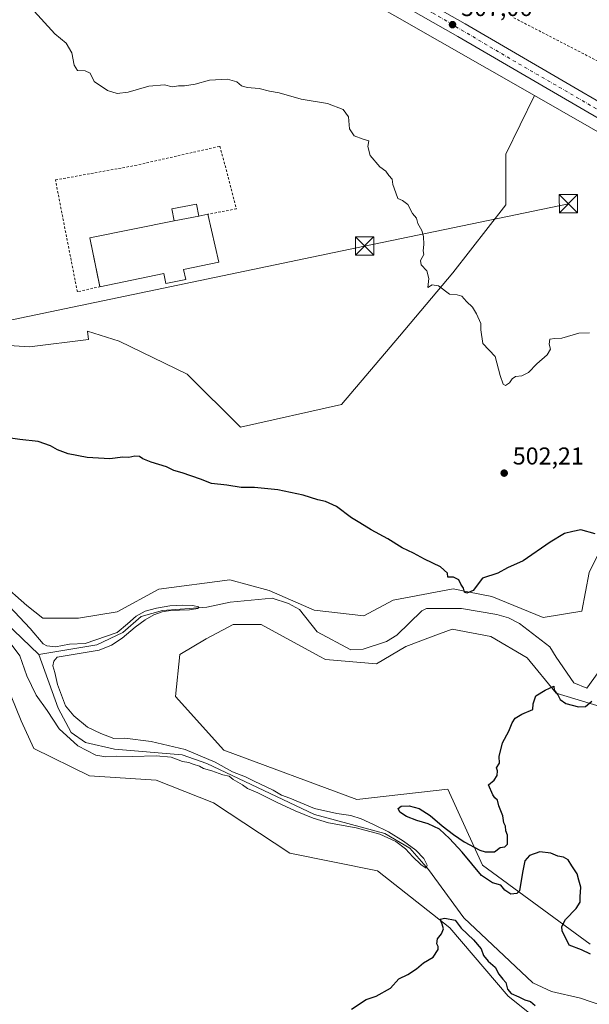
# Model space of a CAD drawing. Units: metres. Extents: x 617682 to 621137, y 4729434 to 4731806.
# Drawn here: x 619835 to 620069, y 4730236 to 4730640 of the extents above; entities that cross this region are included whole.
import ezdxf

# ---------------------------------------------------------------- set-up
doc = ezdxf.new("R2010")
doc.units = ezdxf.units.M
doc.header["$MEASUREMENT"] = 0
doc.linetypes.add('DGN Style 2', pattern=[1.6480167562047852, 0.988810053722871, -0.6592067024819142])
doc.linetypes.add('DGN Style 4', pattern=[2.6384748266838614, 1.318413404963828, -0.6592067024819142, 0.001648016756204785, -0.6592067024819142])
for name, color, linetype, lineweight in [('Alambrada', 7, 'DGN Style 2', 0), ('Arbolado forestal CxS', 92, 'Continuous', 0), ('Carretera de calzada única Cxs', 7, 'Continuous', 13), ('Carretera de calzada única eje', 7, 'DGN Style 4', 0), ('Corriente natural lineal', 142, 'Continuous', 13), ('Cultivos herbáceos CxS', 92, 'Continuous', 0), ('Curva de nivel maestra', 30, 'Continuous', 30), ('Curva de nivel normal', 30, 'Continuous', 0), ('Edificación industrial Cxs', 135, 'Continuous', 13), ('Edificación ligera Cxs', 1, 'Continuous', 0), ('Estanque Cxs', 5, 'Continuous', 0), ('Huerta CxS', 92, 'Continuous', 0), ('Núcleo urbano CxS', 7, 'Continuous', 0), ('Pastizal CxS', 92, 'Continuous', 0), ('Punto de cota en terreno', 7, 'Continuous', 0), ('Rótulo de punto de cota en terreno', 7, 'Continuous', 0), ('Tendido', 6, 'Continuous', 0), ('Torre de tendido puntual', 7, 'Continuous', 0)]:
    doc.layers.add(name, color=color, linetype=linetype, lineweight=lineweight)
doc.styles.add('Style-Arial', font='txt')

# ---------------------------------------------------------------- blocks, each defined once
blk = doc.blocks.new('*U10')
at = {"layer": 'Cultivos herbáceos CxS', "color": 92, "linetype": 'Continuous', "lineweight": 0}
blk.add_polyline3d([(619619.9605, 4730357.8759, 492.2465999999986), (619636.6662, 4730367.7597, 495.0265000000073), (619649.2701000003, 4730375.216800001, 494.9572999999946), (619658.5503000002, 4730393.613100001, 495.2658999999985), (619655.3753000004, 4730403.1381, 494.2547999999952), (619661.7253999999, 4730415.441199999, 493.1037999999971), (619679.5846999995, 4730421.791300001, 494.7828000000009), (619701.0159999998, 4730424.569399999, 495.5339999999997), (619742.2975000005, 4730417.887399999, 495.436600000001), (619747.7487000005, 4730417.3443, 495.5433000000049), (619754.7295000004, 4730415.579800001, 495.6168000000035), (619780.7207000004, 4730409.0099, 496.1867999999959), (619805.1731000004, 4730394.3279, 496.7513999999938), (619825.5137, 4730377.341700001, 496.782600000006), (619835.8685, 4730352.026699999, 497.2912000000069), (619841.0361000003, 4730340.639699999, 497.4116000000067), (619863.9778000005, 4730329.397700001, 496.6382000000012), (619891.2915000003, 4730327.7163, 496.5348999999987), (619914.8545000004, 4730318.3851, 496.8831999999966), (619946.1255000001, 4730297.686899999, 498.8059999999969), (619982.1655000001, 4730290.435900001, 499.3111000000063), (620011.7542000003, 4730267.109300001, 499.7125999999989), (620035.7094999999, 4730239.0645, 500.4492000000028), (620067.3942999998, 4730213.766899999, 502.5120000000024)], dxfattribs=at)
blk = doc.blocks.new('5PATER')
at = {"layer": 'Huerta CxS', "linetype": 'Continuous', "lineweight": 0}
h = blk.add_hatch(color=51, dxfattribs=at)
edge = h.paths.add_edge_path()
edge.add_ellipse((0, 0), major_axis=(-0.1095731443231308, -0.1110710700762829), ratio=0.9994222409660322, start_angle=0, end_angle=360)
blk = doc.blocks.new('*U23')
at = {"layer": 'Carretera de calzada única Cxs', "color": 7, "linetype": 'Continuous', "lineweight": 13}
for points in [[(620615.4801000003, 4730285.920100001, 507.8199000000022), (620512.7801000001, 4730345.630100001, 507.2090999999928), (620428.8201000001, 4730394.110099999, 506.8821999999927), (620395.3461999996, 4730413.421499999, 506.5967999999993), (620391.9104000004, 4730415.403700001, 506.5813999999955), (620369.1401000004, 4730428.540100001, 506.3323999999994), (620347.3340999996, 4730441.088300001, 506.1968000000052), (620343.1101000002, 4730443.518999999, 506.0847000000067), (620230.2109000003, 4730508.4867, 505.4916999999987), (620198.4398999996, 4730526.769300001, 505.5350999999937), (620194.3201000001, 4730529.140100001, 505.9048000000039), (620115.1700999998, 4730574.6801, 505.5170000000071), (620015.1201, 4730632.960100001, 507.1820000000008), (619979.6201, 4730653.1801, 507.2002999999968)], [(619971.3201000001, 4730664.800100001, 507.1426999999967), (620018.1201, 4730638.1601, 507.242499999993), (620118.1700999998, 4730579.880100001, 505.513300000006), (620188.8000999996, 4730539.2301, 508.7019), (620196.2600999996, 4730534.9301, 508.1021000000038), (620219.8227000004, 4730521.3707, 505.4660000000004), (620229.9562999997, 4730515.5393, 505.4906999999948), (620372.1201, 4730433.7301, 506.2697999999946), (620431.8000999996, 4730399.3101, 506.883799999996), (620515.7801000001, 4730350.8101, 507.2719999999972), (620618.4801000003, 4730291.100099999, 507.9369000000006)]]:
    blk.add_polyline3d(points, dxfattribs=at)
blk = doc.blocks.new('5TTEND')
at = {"layer": 'Estanque Cxs', "color": 7, "linetype": 'Continuous', "lineweight": 0}
for p, q in [((-0.375, 0.3754), (0.375, -0.3746)), ((0.3720000000000001, 0.3784000000000001), (-0.3720000000000001, -0.3776))]:
    blk.add_line(p, q, dxfattribs=at)
at = {"layer": 'Estanque Cxs', "color": 7, "linetype": 'Continuous', "lineweight": 0, "flags": 128}
blk.add_lwpolyline([(-0.375, -0.3746), (0.375, -0.3746), (0.375, 0.3754), (-0.375, 0.3754), (-0.3720000000000001, -0.3776)], dxfattribs=at)

msp = doc.modelspace()

# ---------------------------------------------------------------- linework, layer by layer
at = {"layer": 'Alambrada', "color": 7, "linetype": 'DGN Style 2', "lineweight": 0}
for points in [[(620038.0537, 4730640.6863, 507.7856999999931), (620042.4446999999, 4730638.4179, 507.5720000000001), (620046.8356999997, 4730636.149499999, 507.4084000000003), (620051.2267000005, 4730633.880899999, 507.3754999999946), (620055.6174999997, 4730631.612500001, 507.3046000000032), (620060.0085000005, 4730629.3441, 507.3227000000043), (620064.3995000003, 4730627.0757, 507.3557000000001), (620068.7903000005, 4730624.8073, 507.3965000000026), (620073.1813000003, 4730622.538899999, 507.4903999999952)], [(619868.4724000003, 4730530.3672, 505.8512999999948), (619858.9474, 4730528.1447, 503.4036999999954), (619849.9516000003, 4730574.076400001, 504.0372000000062), (619882.5482999999, 4730580.0031, 504.4245999999985), (619917.4733999996, 4730587.9406, 504.6713000000018), (619924.2467, 4730562.223099999, 504.0194999999949), (619912.4600999998, 4730560.0101, 507.1696999999986)]]:
    msp.add_polyline3d(points, dxfattribs=at)
at = {"layer": 'Arbolado forestal CxS', "color": 92, "linetype": 'Continuous', "lineweight": 0}
for points in [[(619817.0253999997, 4730417.946000001, 496.251099999994), (619838.1920999996, 4730399.425100001, 495.8358000000007), (619844.8068000004, 4730394.133400001, 495.7810000000027), (619859.3587999997, 4730394.133400001, 496.3766999999935), (619875.2339000005, 4730396.779200001, 496.8625999999931), (619892.4318000004, 4730406.0397, 497.6319999999978), (619921.5299000005, 4730409.879100001, 498.2271000000038), (619937.6719000004, 4730405.566299999, 497.7957000000025), (619956.1464999998, 4730397.463099999, 497.4054000000033), (619976.4814999999, 4730395.090299999, 498.696299999996), (619988.4949000003, 4730401.538899999, 499.2872000000062), (620013.2187000001, 4730406.1865, 499.8622999999934), (620019.2220999999, 4730405.036499999, 500.0866999999998), (620029.1155000003, 4730403.141100001, 499.9986999999965), (620050.1333, 4730394.424100001, 499.1925999999949), (620065.9853999997, 4730397.0943, 499.5720000000001), (620069.0380999995, 4730412.993899999, 499.6487999999954), (620079.0484999996, 4730433.477700001, 500.6377999999968)], [(620079.0484999996, 4730433.477700001, 500.6377999999968), (620069.0380999995, 4730412.993899999, 499.6487999999954), (620065.9853999997, 4730397.0943, 499.5720000000001), (620050.1333, 4730394.424100001, 499.1925999999949), (620029.1155000003, 4730403.141100001, 499.9986999999965), (620019.2220999999, 4730405.036499999, 500.0866999999998), (620013.2187000001, 4730406.1865, 499.8622999999934), (619988.4949000003, 4730401.538899999, 499.2872000000062), (619976.4814999999, 4730395.090299999, 498.696299999996), (619956.1464999998, 4730397.463099999, 497.4054000000033), (619937.6719000004, 4730405.566299999, 497.7957000000025), (619921.5299000005, 4730409.879100001, 498.2271000000038), (619892.4318000004, 4730406.0397, 497.6319999999978), (619875.2339000005, 4730396.779200001, 496.8625999999931), (619859.3587999997, 4730394.133400001, 496.3766999999935), (619844.8068000004, 4730394.133400001, 495.7810000000027), (619838.1920999996, 4730399.425100001, 495.8358000000007), (619817.0253999997, 4730417.946000001, 496.251099999994)], [(620067.3942999998, 4730213.766899999, 502.5120000000024), (620035.7094999999, 4730239.0645, 500.4492000000028), (620011.7542000003, 4730267.109300001, 499.7125999999989), (619982.1655000001, 4730290.435900001, 499.3111000000063), (619946.1255000001, 4730297.686899999, 498.8059999999969), (619914.8545000004, 4730318.3851, 496.8831999999966), (619891.2915000003, 4730327.7163, 496.5348999999987), (619863.9778000005, 4730329.397700001, 496.6382000000012), (619841.0361000003, 4730340.639699999, 497.4116000000067), (619835.8685, 4730352.026699999, 497.2912000000069), (619825.5137, 4730377.341700001, 496.782600000006), (619805.1731000004, 4730394.3279, 496.7513999999938), (619780.7207000004, 4730409.0099, 496.1867999999959), (619754.7295000004, 4730415.579800001, 495.6168000000035), (619747.7487000005, 4730417.3443, 495.5433000000049), (619742.2975000005, 4730417.887399999, 495.436600000001), (619701.0159999998, 4730424.569399999, 495.5339999999997), (619679.5846999995, 4730421.791300001, 494.7828000000009), (619661.7253999999, 4730415.441199999, 493.1037999999971), (619655.3753000004, 4730403.1381, 494.2547999999952), (619658.5503000002, 4730393.613100001, 495.2658999999985), (619649.2701000003, 4730375.216800001, 494.9572999999946), (619636.6662, 4730367.7597, 495.0265000000073), (619619.9605, 4730357.8759, 492.2465999999986)], [(620067.3942999998, 4730213.766899999, 502.5120000000024), (620035.7094999999, 4730239.0645, 500.4492000000028), (620011.7542000003, 4730267.109300001, 499.7125999999989), (619982.1655000001, 4730290.435900001, 499.3111000000063), (619946.1255000001, 4730297.686899999, 498.8059999999969), (619914.8545000004, 4730318.3851, 496.8831999999966), (619891.2915000003, 4730327.7163, 496.5348999999987), (619863.9778000005, 4730329.397700001, 496.6382000000012), (619841.0361000003, 4730340.639699999, 497.4116000000067), (619835.8685, 4730352.026699999, 497.2912000000069), (619825.5137, 4730377.341700001, 496.782600000006), (619805.1731000004, 4730394.3279, 496.7513999999938), (619780.7207000004, 4730409.0099, 496.1867999999959), (619754.7295000004, 4730415.579800001, 495.6168000000035), (619747.7487000005, 4730417.3443, 495.5433000000049), (619742.2975000005, 4730417.887399999, 495.436600000001), (619701.0159999998, 4730424.569399999, 495.5339999999997), (619679.5846999995, 4730421.791300001, 494.7828000000009), (619661.7253999999, 4730415.441199999, 493.1037999999971), (619655.3753000004, 4730403.1381, 494.2547999999952), (619658.5503000002, 4730393.613100001, 495.2658999999985), (619649.2701000003, 4730375.216800001, 494.9572999999946), (619636.6662, 4730367.7597, 495.0265000000073), (619619.9605, 4730357.8759, 492.2465999999986)], [(620073.9086999996, 4730357.7893, 500.2295000000013), (620055.4537000004, 4730363.3521, 499.8791000000056), (620043.5740999999, 4730377.852700001, 498.9787999999971), (620028.5773, 4730386.679300001, 498.3358000000007), (620012.7111999998, 4730389.671700001, 497.8549000000058), (620004.9433000004, 4730386.7511, 498.2480000000069), (619993.7203000003, 4730382.5319, 497.8693999999959), (619981.7127, 4730375.4483, 498.1998000000021), (619960.7472999999, 4730377.181299999, 498.0907000000007), (619958.2072000002, 4730378.574300001, 498.0583000000043), (619934.4512999998, 4730391.596700001, 497.465400000001), (619922.9647000004, 4730391.5965, 497.1799000000028), (619911.7947000006, 4730385.669700001, 497.6955000000017), (619901.0516999997, 4730379.230900001, 498.1146000000008), (619899.2805000005, 4730362.072100001, 498.1763000000064), (619919.1319000004, 4730340.0099, 497.9734000000026), (619973.6086999997, 4730319.8003, 498.0734999999986), (620011.0208000002, 4730323.9319, 499.1098999999958), (620025.2494999999, 4730292.7731, 499.9925999999978), (620069.4020999996, 4730260.380899999, 500.385500000004)], [(620073.9086999996, 4730357.7893, 500.2295000000013), (620055.4537000004, 4730363.3521, 499.8791000000056), (620043.5740999999, 4730377.852700001, 498.9787999999971), (620028.5773, 4730386.679300001, 498.3358000000007), (620012.7111999998, 4730389.671700001, 497.8549000000058), (620004.9433000004, 4730386.7511, 498.2480000000069), (619993.7203000003, 4730382.5319, 497.8693999999959), (619981.7127, 4730375.4483, 498.1998000000021), (619960.7472999999, 4730377.181299999, 498.0907000000007), (619958.2072000002, 4730378.574300001, 498.0583000000043), (619934.4512999998, 4730391.596700001, 497.465400000001), (619922.9647000004, 4730391.5965, 497.1799000000028), (619911.7947000006, 4730385.669700001, 497.6955000000017), (619901.0516999997, 4730379.230900001, 498.1146000000008), (619899.2805000005, 4730362.072100001, 498.1763000000064), (619919.1319000004, 4730340.0099, 497.9734000000026), (619973.6086999997, 4730319.8003, 498.0734999999986), (620011.0208000002, 4730323.9319, 499.1098999999958), (620025.2494999999, 4730292.7731, 499.9925999999978), (620069.4020999996, 4730260.380899999, 500.385500000004)]]:
    msp.add_polyline3d(points, dxfattribs=at)
at = {"layer": 'Carretera de calzada única Cxs', "color": 7, "linetype": 'Continuous', "lineweight": 13}
for points in [[(619873.4401000004, 4730729.340100001, 507.3711000000039), (619874.9401000004, 4730724.890100001, 507.2442000000011), (619876.1901000004, 4730722.720100001, 507.2180999999982), (619878.8701, 4730720.0101, 507.1692999999942), (619883.7301000003, 4730716.340100001, 507.1364999999933), (619903.6001000004, 4730704.440099999, 507.1144000000059), (619967.7100999998, 4730667.2601, 507.1578000000009), (619971.3201000001, 4730664.800100001, 507.1426999999967), (620018.1201, 4730638.1601, 507.242499999993), (620118.1700999998, 4730579.880100001, 505.513300000006), (620188.8000999996, 4730539.2301, 508.7019), (620196.2600999996, 4730534.9301, 508.1021000000038), (620219.8228000002, 4730521.370800001, 505.4660000000004)], [(620198.4400000004, 4730526.769300001, 505.5350999999937), (620194.3201000001, 4730529.140100001, 505.9048000000039), (620115.1700999998, 4730574.6801, 505.5170000000071), (620015.1201, 4730632.960100001, 507.1820000000008), (619979.6201, 4730653.1801, 507.2002999999968), (619962.9200999998, 4730662.4801, 507.1328000000067), (619928.4200999998, 4730677.860099999, 507.002999999997), (619898.8201000001, 4730694.6501, 506.946299999996), (619882.6201, 4730702.550100001, 507.0604000000022), (619872.4101, 4730705.110099999, 506.9937000000064), (619851.7829, 4730708.424100001, 506.9649999999965)]]:
    msp.add_polyline3d(points, dxfattribs=at)
at = {"layer": 'Carretera de calzada única eje', "color": 7, "linetype": 'DGN Style 4', "lineweight": 0}
msp.add_polyline3d([(619881.3901000004, 4730710.360099999, 507.1619999999967), (619915.0701000001, 4730691.9801, 507.1258999999991), (619962.8501000004, 4730666.590100001, 507.1628000000055), (620004.7301000003, 4730642.6801, 507.2111000000005), (620040.0301000001, 4730621.8301, 507.0622000000003), (620124.6901000004, 4730572.840100001, 505.4639000000025), (620187.4200999998, 4730536.5701, 506.0763000000007), (620195.3000999996, 4730532.040100001, 505.5970999999991), (620213.7351000002, 4730521.325300001, 505.5166999999929)], dxfattribs=at)
at = {"layer": 'Corriente natural lineal', "color": 142, "linetype": 'Continuous', "lineweight": 13}
for points in [[(619843.1300999997, 4730379.2501, 493.9140999999945), (619825.7600999996, 4730395.870100001, 494.2219999999944), (619808.5201000003, 4730409.0801, 493.9695999999968), (619791.7100999998, 4730418.9901, 494.1132999999973), (619776.8000999996, 4730424.1501, 494.3546999999963), (619761.7901, 4730427.9801, 493.8181999999942), (619745.5724999999, 4730428.1735, 493.9995999999956), (619739.9901000002, 4730428.2401, 494.1125999999931), (619729.8601000002, 4730429.4101, 494.5237000000052), (619718.0500999996, 4730433.360099999, 494.0641000000033), (619701.6001000004, 4730436.870100001, 493.2517999999982), (619691.4801000003, 4730436.9001, 493.3319000000047), (619683.3201000001, 4730435.5001, 493.4755000000005), (619676.5301000001, 4730431.840100001, 493.3426000000036), (619666.6700999998, 4730423.4001, 492.8638999999966), (619645.0401, 4730412.720100001, 493.1686000000045), (619636.9600999998, 4730401.610099999, 492.8561000000045), (619632.0701000001, 4730390.8301, 492.5559000000067), (619624.1601, 4730369.1801, 492.4747999999963)], [(620072.7046999997, 4730371.898, 498.5774999999995), (620068.0921, 4730365.502599999, 497.7556000000041), (620062.6651999997, 4730367.6666, 497.1232000000019), (620055.4600999998, 4730378.120100001, 497.5194999999949), (620052.8201000001, 4730382.380100001, 497.7462999999989), (620040.3800999997, 4730392.0601, 496.9943999999959), (620035.8800999997, 4730394.3101, 497.5038999999961), (620031.0601000005, 4730395.700099999, 498.0344999999944), (620016.5800999999, 4730398.200099999, 497.5639999999985), (620002.2600999996, 4730398.140100001, 497.0761000000057), (620000.3601000002, 4730397.1601, 496.9450999999972), (619990.1001000004, 4730387.1801, 496.4569999999949), (619985.8400999998, 4730384.5701, 497.0280000000057), (619976.1901000004, 4730381.5001, 496.9762000000047), (619971.1300999997, 4730381.2501, 496.7042999999976), (619957.3400999998, 4730388.610099999, 496.7151000000013), (619950.1300999997, 4730397.780099999, 496.5007000000041), (619945.6300999997, 4730400.210100001, 496.5635000000038), (619938.8574999999, 4730402.355900001, 496.3727999999974), (619921.6856000006, 4730400.718599999, 496.2520999999979), (619912.0283000004, 4730398.734200001, 495.6270999999979), (619893.8581999998, 4730397.345899999, 496.3309000000008), (619885.1731000004, 4730394.897700001, 496.1609999999928), (619877.6323999995, 4730388.283100001, 495.4870999999985), (619867.0072999997, 4730383.241400001, 495.7452000000048), (619843.1300999997, 4730379.2501, 493.9140999999945)], [(620079.4299, 4730233.389400001, 496.101999999999), (620065.5000999998, 4730238.190099999, 496.0032999999967), (620053.5000999998, 4730240.890100001, 496.4165999999968), (620045.9301000005, 4730244.460100001, 496.4639000000025), (620017.5401, 4730271.2301, 496.9355999999971), (620003.0500999996, 4730291.0701, 495.9162999999971), (619995.3400999998, 4730299.700099999, 495.9942000000011), (619985.1700999998, 4730305.8301, 495.7516000000033), (619956.3000999996, 4730313.590100001, 495.3007999999973), (619912.0401, 4730334.470100001, 495.6487999999954), (619901.9901000002, 4730338.120100001, 495.1374000000069), (619874.1801000005, 4730340.4101, 494.7102000000014), (619862.2801000001, 4730343.120100001, 494.5149999999995), (619856.3601000002, 4730347.210100001, 494.5866999999998), (619851.1300999997, 4730357.190099999, 494.4581999999937), (619843.1300999997, 4730379.2501, 493.9140999999945)]]:
    msp.add_polyline3d(points, dxfattribs=at)
at = {"layer": 'Cultivos herbáceos CxS', "color": 92, "linetype": 'Continuous', "lineweight": 0}
for points in [[(620067.3942999998, 4730213.766899999, 502.5120000000024), (620035.7094999999, 4730239.0645, 500.4492000000028), (620011.7542000003, 4730267.109300001, 499.7125999999989), (619982.1655000001, 4730290.435900001, 499.3111000000063), (619946.1255000001, 4730297.686899999, 498.8059999999969), (619914.8545000004, 4730318.3851, 496.8831999999966), (619891.2915000003, 4730327.7163, 496.5348999999987), (619863.9778000005, 4730329.397700001, 496.6382000000012), (619841.0361000003, 4730340.639699999, 497.4116000000067), (619835.8685, 4730352.026699999, 497.2912000000069), (619825.5137, 4730377.341700001, 496.782600000006), (619805.1731000004, 4730394.3279, 496.7513999999938), (619780.7207000004, 4730409.0099, 496.1867999999959), (619754.7295000004, 4730415.579800001, 495.6168000000035), (619747.7487000005, 4730417.3443, 495.5433000000049), (619742.2975000005, 4730417.887399999, 495.436600000001), (619701.0159999998, 4730424.569399999, 495.5339999999997), (619679.5846999995, 4730421.791300001, 494.7828000000009), (619661.7253999999, 4730415.441199999, 493.1037999999971), (619655.3753000004, 4730403.1381, 494.2547999999952), (619658.5503000002, 4730393.613100001, 495.2658999999985), (619649.2701000003, 4730375.216800001, 494.9572999999946), (619636.6662, 4730367.7597, 495.0265000000073), (619619.9605, 4730357.8759, 492.2465999999986)], [(620069.4020999996, 4730260.380899999, 500.385500000004), (620025.2494999999, 4730292.7731, 499.9925999999978), (620011.0208000002, 4730323.9319, 499.1098999999958), (619973.6086999997, 4730319.8003, 498.0734999999986), (619919.1319000004, 4730340.0099, 497.9734000000026), (619899.2805000005, 4730362.072100001, 498.1763000000064), (619901.0516999997, 4730379.230900001, 498.1146000000008), (619911.7947000006, 4730385.669700001, 497.6955000000017), (619922.9647000004, 4730391.5965, 497.1799000000028), (619934.4512999998, 4730391.596700001, 497.465400000001), (619958.2072000002, 4730378.574300001, 498.0583000000043), (619960.7472999999, 4730377.181299999, 498.0907000000007), (619981.7127, 4730375.4483, 498.1998000000021), (619993.7203000003, 4730382.5319, 497.8693999999959), (620004.9433000004, 4730386.7511, 498.2480000000069), (620012.7111999998, 4730389.671700001, 497.8549000000058), (620028.5773, 4730386.679300001, 498.3358000000007), (620043.5740999999, 4730377.852700001, 498.9787999999971), (620055.4537000004, 4730363.3521, 499.8791000000056), (620073.9086999996, 4730357.7893, 500.2295000000013)], [(620073.9086999996, 4730357.7893, 500.2295000000013), (620055.4537000004, 4730363.3521, 499.8791000000056), (620043.5740999999, 4730377.852700001, 498.9787999999971), (620028.5773, 4730386.679300001, 498.3358000000007), (620012.7111999998, 4730389.671700001, 497.8549000000058), (620004.9433000004, 4730386.7511, 498.2480000000069), (619993.7203000003, 4730382.5319, 497.8693999999959), (619981.7127, 4730375.4483, 498.1998000000021), (619960.7472999999, 4730377.181299999, 498.0907000000007), (619958.2072000002, 4730378.574300001, 498.0583000000043), (619934.4512999998, 4730391.596700001, 497.465400000001), (619922.9647000004, 4730391.5965, 497.1799000000028), (619911.7947000006, 4730385.669700001, 497.6955000000017), (619901.0516999997, 4730379.230900001, 498.1146000000008), (619899.2805000005, 4730362.072100001, 498.1763000000064), (619919.1319000004, 4730340.0099, 497.9734000000026), (619973.6086999997, 4730319.8003, 498.0734999999986), (620011.0208000002, 4730323.9319, 499.1098999999958), (620025.2494999999, 4730292.7731, 499.9925999999978), (620069.4020999996, 4730260.380899999, 500.385500000004)]]:
    msp.add_polyline3d(points, dxfattribs=at)
at = {"layer": 'Curva de nivel maestra', "color": 30, "linetype": 'Continuous', "lineweight": 30, "elevation": 500, "flags": 128}
for points in [[(620071.5099999999, 4730428.770099999), (620065.5099999999, 4730430.420100001), (620062.2800000003, 4730429.8101), (620058.9199999999, 4730428.9001), (620052.9500000002, 4730425.4301), (620041.9199999999, 4730417.790100001), (620035.4199999999, 4730414.800100001), (620031.5700000003, 4730412.670100001), (620025.2400000002, 4730410.620100001), (620021.4299999997, 4730405.5801), (620018.7400000002, 4730404.470100001), (620017.8499999996, 4730404.920100001), (620017.4600000001, 4730406.540100001), (620016.2999999998, 4730408.200099999), (620015.4699999997, 4730409.9001), (620013.2699999996, 4730411.040100001), (620011.0499999998, 4730411.0001), (620010.8700000001, 4730412.690099999), (620008.0499999998, 4730415.3101), (620001.3600000005, 4730418.360099999), (619996.8399999999, 4730420.920100001), (619992.29, 4730423.0601), (619986.3700000001, 4730426.710100001), (619979.5800000001, 4730430.5001), (619974.9199999999, 4730433.380100001), (619971.4500000002, 4730435.420100001), (619965.2999999998, 4730440.030099999), (619960.8399999999, 4730442.1501), (619957.6600000003, 4730442.720100001), (619951.5700000003, 4730444.6601), (619941.2199999997, 4730446.880100001), (619931.6200000001, 4730447.8201), (619926.2000000002, 4730447.880100001), (619920.2800000003, 4730448.770099999), (619913.9400000004, 4730449.420100001), (619909.5, 4730451.2401), (619901.9199999999, 4730453.9101), (619898.5300000003, 4730454.800100001), (619895.5099999999, 4730456.270099999), (619889.2800000003, 4730458.290100001), (619885.8399999999, 4730459.610099999), (619884.4000000004, 4730460.5601), (619882.5599999996, 4730460.6601), (619880.0199999996, 4730460.140100001), (619877.6799999997, 4730460.2601), (619872.2199999997, 4730459.5701), (619862.9699999997, 4730460.140100001), (619855.2100000001, 4730461.670100001), (619850.8700000001, 4730463.290100001), (619847.9400000004, 4730464.9901), (619842.8600000005, 4730466.6601), (619835.4000000004, 4730467.4801), (619822.7199999997, 4730469.3201)], [(620069.5099999999, 4730256.3101), (620065.8799999999, 4730258.0101), (620060.8499999996, 4730259.880100001), (620057.8899999997, 4730265.870100001), (620057.8300000001, 4730267.5801), (620059.2800000003, 4730270.440099999), (620063.6799999997, 4730275.030099999), (620065.2800000003, 4730277.5701), (620065.3399999999, 4730279.800100001), (620065.6200000001, 4730283.7501), (620064.7599999999, 4730286.620100001), (620064, 4730289.220100001), (620061.8200000003, 4730292.460100001), (620060.3399999999, 4730294.970100001), (620058.4500000002, 4730296.130100001), (620056.1299999999, 4730296.540100001), (620053.2100000001, 4730297.670100001), (620048.7400000002, 4730298.290100001), (620044.5199999996, 4730296.7501), (620042.5999999996, 4730294.610099999), (620041.6399999997, 4730289.720100001), (620040.3399999999, 4730282.300100001), (620039.3200000003, 4730281.130100001), (620036.8799999999, 4730280.9001), (620034.4299999997, 4730282.550100001), (620032.7599999999, 4730284.540100001), (620029.3600000005, 4730285.4801), (620024.8300000001, 4730288.610099999), (620016.8499999996, 4730298.110099999), (620011.6200000001, 4730303.780099999), (620007.5899999999, 4730307.5101), (620002.8700000001, 4730309.690099999), (619998.3099999996, 4730311.120100001), (619994.0599999996, 4730312.8101), (619991.3200000003, 4730314.550100001), (619990.5999999996, 4730316.090100001), (619991.8700000001, 4730317.020099999), (619995.0700000003, 4730317.090100001), (619999.25, 4730316.040100001), (620003.8099999996, 4730313.1601), (620008.6699999999, 4730308.870100001), (620013.3399999999, 4730305.390100001), (620017.6399999997, 4730302.340100001), (620024.0899999999, 4730298.920100001), (620026.2699999996, 4730298.200099999), (620030.1900000004, 4730298.220100001), (620032.5199999996, 4730300.020099999), (620034.3700000001, 4730300.2501), (620035.4699999997, 4730301.4101), (620035.5, 4730305.110099999), (620034.7699999996, 4730306.9001), (620034.6200000001, 4730308.7501), (620033.9800000006, 4730310.210100001), (620033.5199999996, 4730313.030099999), (620031.9800000006, 4730317.200099999), (620031.3300000001, 4730319.450099999), (620030.29, 4730320.4101), (620029.4299999997, 4730321.710100001), (620027.6900000004, 4730325.8101), (620029.9800000006, 4730327.720100001), (620031.2999999998, 4730329.590100001), (620031.3700000001, 4730331.5001), (620031.0199999996, 4730332.8101), (620032.2300000006, 4730334.630100001), (620032.0499999998, 4730337.4001), (620033.4500000002, 4730342.960100001), (620036.0899999999, 4730347.860099999), (620037.4100000003, 4730351.210100001), (620038.6500000004, 4730353.1601), (620041.2999999998, 4730354.7301), (620045.8499999996, 4730356.630100001), (620045.9600000001, 4730358.960100001), (620047.1399999997, 4730362.300100001), (620051, 4730364.630100001), (620054.5099999999, 4730366.300100001), (620054.5899999999, 4730364.6501), (620056.1600000003, 4730362.710100001), (620057.0499999998, 4730360.7601), (620059.3700000001, 4730359.200099999), (620064.6100000005, 4730357.840100001), (620067.5099999999, 4730357.860099999), (620070.1100000005, 4730360.140100001)], [(619971.5199999996, 4730233.6501), (619977.5199999996, 4730237.600099999), (619981.5199999996, 4730239.040100001), (619987.5199999996, 4730242.270099999), (619990.8499999996, 4730246.0601), (619994.5199999996, 4730247.860099999), (619998.1900000004, 4730250.220100001), (620001.0199999996, 4730252.7601), (620004.9800000006, 4730255.020099999), (620006.9600000001, 4730258.100099999), (620007.0800000001, 4730259.4101), (620006.4199999999, 4730260.540100001), (620006.7999999998, 4730262.5801), (620008.3499999996, 4730264.640100001), (620009.2000000002, 4730266.670100001), (620008.6600000003, 4730268.620100001), (620007.9100000003, 4730270.590100001), (620009.8200000003, 4730271.0101), (620014, 4730270.200099999), (620016.4400000004, 4730266.950099999), (620021.4800000006, 4730262.0801), (620024.6399999997, 4730258.4301), (620025.6399999997, 4730255.7601), (620027.5599999996, 4730253.340100001), (620030.3899999997, 4730250.850099999), (620031.9699999997, 4730248.100099999), (620033.5099999999, 4730245.9801), (620034.7800000003, 4730244.5801), (620035.5099999999, 4730241.9001), (620036.9900000002, 4730240.170100001), (620040.1799999997, 4730238.790100001), (620042.5800000001, 4730237.440099999), (620044.8600000005, 4730236.7601), (620046.7699999996, 4730235.2401)]]:
    msp.add_lwpolyline(points, dxfattribs=at)
at = {"layer": 'Curva de nivel normal', "color": 30, "linetype": 'Continuous', "lineweight": 0, "flags": 128}
for points, elevation in [([(619835.5599999996, 4730649.620100001), (619849.7100000001, 4730634.100099999), (619854.3099999996, 4730630.300100001), (619856.6699999999, 4730626.300100001), (619857.7100000001, 4730621.2601), (619859.0700000003, 4730619.0001), (619862.2100000001, 4730618.880100001), (619864.2100000001, 4730618.0001), (619865.7999999998, 4730614.520099999), (619871.3600000005, 4730610.7501), (619875.3300000001, 4730609.540100001), (619879.7599999999, 4730610.110099999), (619888.3499999996, 4730612.5701), (619894.6900000004, 4730613.090100001), (619897.9000000004, 4730612.370100001), (619900.4199999999, 4730612.770099999), (619902.9600000001, 4730612.770099999), (619907.25, 4730613.4301), (619913.1600000003, 4730615.0001), (619920.6399999997, 4730615.4901), (619924.3600000005, 4730614.4301), (619926.2800000003, 4730612.690099999), (619928.5800000001, 4730611.9901), (619933.5199999996, 4730611.590100001), (619937.8600000005, 4730610.590100001), (619941.8099999996, 4730609.920100001), (619950.8600000005, 4730607.300100001), (619961.5599999996, 4730605.460100001), (619968.0099999999, 4730602.960100001), (619970.2000000002, 4730599.950099999), (619970.6699999999, 4730595.0801), (619972.5, 4730592.2401), (619976.2199999997, 4730590.850099999), (619978.5700000003, 4730590.170100001), (619978.2100000001, 4730587.890100001), (619979.0700000003, 4730584.170100001), (619983.0499999998, 4730579.4901), (619985.5800000001, 4730577.690099999), (619986.7400000002, 4730575.960100001), (619988.0800000001, 4730574.470100001), (619988.3600000005, 4730572.270099999), (619989.6900000004, 4730568.850099999), (619990.4500000002, 4730566.4901), (619992.4400000004, 4730565.700099999), (619994.5199999996, 4730563.9901), (619996.5199999996, 4730560.3201), (619998.1500000004, 4730558.4101), (619998.7199999997, 4730556.2301), (620000.2599999999, 4730553.4001), (620001.0700000003, 4730550.920100001), (620001.2100000001, 4730547.630100001), (620000.8700000001, 4730544.960100001), (620001.1500000004, 4730543.4301), (619999.7800000003, 4730540.970100001), (620000, 4730539.280099999), (620002.4199999999, 4730536.840100001), (620003.1699999999, 4730533.590100001), (620002.75, 4730529.9301), (620004.5199999996, 4730531.0701), (620007.1200000001, 4730530.6801), (620011.6699999999, 4730527.2601), (620014.8600000005, 4730526.950099999), (620016.7100000001, 4730526.4101), (620018.7199999997, 4730524.2501), (620021.1600000003, 4730521.860099999), (620022.75, 4730519.170100001), (620024.5899999999, 4730515.210100001), (620024.5199999996, 4730512.610099999), (620025.3099999996, 4730506.890100001), (620030.4299999997, 4730501.640100001), (620032.4500000002, 4730493.870100001), (620033.6399999997, 4730490.220100001), (620034.7100000001, 4730489.7401), (620036.3200000003, 4730490.7601), (620037.4000000004, 4730492.420100001), (620038.79, 4730493.340100001), (620041.3200000003, 4730493.6601), (620044.04, 4730495.090100001), (620047.4800000006, 4730498.610099999), (620051.7800000003, 4730502.280099999), (620053.1500000004, 4730504.610099999), (620052.5499999998, 4730506.690099999), (620052.9000000004, 4730508.6801), (620054.8799999999, 4730509.030099999), (620057.79, 4730509.090100001), (620064.79, 4730511.190099999), (620069.0899999999, 4730511.300100001)], 505), ([(619828.0999999996, 4730388.470100001), (619835.3200000003, 4730378.780099999), (619838.2000000002, 4730370.4801), (619842.0199999996, 4730362.5801), (619846.5599999996, 4730356.270099999), (619851.54, 4730348.7501), (619859.1399999997, 4730341.840100001), (619866.5, 4730338.0101), (619870.6699999999, 4730337.3101), (619874.8700000001, 4730337.5701), (619881.54, 4730337.340100001), (619891.3399999999, 4730337.7401), (619897.4100000003, 4730337.110099999), (619902.0800000001, 4730335.340100001), (619904.7699999996, 4730334.9101), (619906.4699999997, 4730334.2301), (619909.0499999998, 4730333.4801), (619910.7300000006, 4730332.5001), (619914.0899999999, 4730331.530099999), (619918.7199999997, 4730329.8201), (619921.2400000002, 4730329.340100001), (619922.8799999999, 4730327.9901), (619926.7199999997, 4730325.7601), (619928.8300000001, 4730324.290100001), (619933.0800000001, 4730322.440099999), (619940.6699999999, 4730318.640100001), (619948.3300000001, 4730315.120100001), (619955.7000000002, 4730312.0701), (619961.9900000002, 4730310.1501), (619973.3399999999, 4730308.110099999), (619983.0999999996, 4730305.5601), (619989.7199999997, 4730302.550100001), (619993.5700000003, 4730299.450099999), (619996.6500000004, 4730296.220100001), (619999.8799999999, 4730293.090100001), (620002.0499999998, 4730291.610099999), (620002.4600000001, 4730292.780099999), (620001.1200000001, 4730295.530099999), (619997.8600000005, 4730298.880100001), (619992.7800000003, 4730302.710100001), (619986.5899999999, 4730306.5001), (619980.4400000004, 4730309.550100001), (619975.4100000003, 4730311.770099999), (619971.2400000002, 4730313.170100001), (619965.3799999999, 4730313.960100001), (619956.2599999999, 4730316.100099999), (619946.1299999999, 4730320.2301), (619942.79, 4730321.550100001), (619939.3200000003, 4730323.5601), (619931.4699999997, 4730327.2401), (619927.9299999997, 4730329.030099999), (619922.6600000003, 4730331.090100001), (619915.5199999996, 4730335.100099999), (619903.2000000002, 4730340.2301), (619889.3099999996, 4730343.530099999), (619878.5, 4730344.9001), (619873.9800000006, 4730344.8201), (619868.5899999999, 4730346.890100001), (619863.0999999996, 4730349.440099999), (619857.5099999999, 4730354.140100001), (619854.04, 4730358.140100001), (619850.8700000001, 4730366.960100001), (619849.7800000003, 4730371.870100001), (619848.9299999997, 4730374.590100001), (619849.2599999999, 4730376.590100001), (619850.6299999999, 4730378.120100001), (619867.8499999996, 4730381.030099999), (619872.9000000004, 4730383.100099999), (619877.2800000003, 4730385.970100001), (619882.6299999999, 4730390.440099999), (619886.7999999998, 4730393.450099999), (619890.3099999996, 4730395.5101), (619893.7199999997, 4730396.8301), (619897.1500000004, 4730397.370100001), (619900.8600000005, 4730397.5001), (619905.0300000003, 4730397.6601), (619908.3700000001, 4730398.120100001), (619908.7999999998, 4730398.800100001), (619906.2400000002, 4730399.360099999), (619902.0899999999, 4730399.5701), (619896.9299999997, 4730399.190099999), (619891.4000000004, 4730398.300100001), (619886.7699999996, 4730397.110099999), (619883.0599999996, 4730395.030099999), (619879.5800000001, 4730391.880100001), (619875.2999999998, 4730388.3301), (619862.1200000001, 4730383.790100001), (619855.7000000002, 4730383.460100001), (619849.9299999997, 4730382.360099999), (619846.4699999997, 4730382.770099999), (619844.9500000002, 4730383.710100001), (619839.5499999998, 4730389.9801), (619831.0199999996, 4730399.110099999)], 495)]:
    msp.add_lwpolyline(points, dxfattribs=dict(at, elevation=elevation))
at = {"layer": 'Edificación industrial Cxs', "color": 135, "linetype": 'Continuous', "lineweight": 13, "elevation": 509.2016000000003, "flags": 128}
msp.add_lwpolyline([(619902.5800999999, 4730537.3201), (619903.4501, 4730533.1801), (619895.2001, 4730531.5801), (619894.4001000002, 4730535.620100001), (619868.2301000003, 4730530.1601), (619864.0701000001, 4730550.390100001), (619898.7200999996, 4730557.280099999), (619908.8201000001, 4730559.290100001), (619912.4600999998, 4730560.0101), (619917.0100999996, 4730540.3301)], close=True, dxfattribs=at)
at = {"layer": 'Edificación industrial Cxs', "color": 135, "linetype": 'Continuous', "lineweight": 13, "extrusion": (0.3871040913593959, 0.07657003989285659, 0.9188511584819506), "elevation": 602655.8317446792, "flags": 128}
msp.add_lwpolyline([(4520357.333399867, -1402017.805903822), (4520357.333399866, -1402021.844126482)], dxfattribs=at)
at = {"layer": 'Edificación industrial Cxs', "color": 135, "linetype": 'Continuous', "lineweight": 13, "extrusion": (-0.09930900318897166, -0.01630057472669134, 0.9949231192153455), "elevation": -138165.7099702326, "flags": 128}
msp.add_lwpolyline([(-4567663.301696203, 1370954.410605006), (-4567683.791789511, 1370953.58387869), (-4567684.978460914, 1370989.07249691)], dxfattribs=at)
at = {"layer": 'Edificación industrial Cxs', "color": 135, "linetype": 'Continuous', "lineweight": 13, "extrusion": (0.04171455904728932, 0.008301610271678483, 0.9990950799750681), "elevation": 65638.78548346751, "flags": 128}
msp.add_lwpolyline([(4518581.061309747, -1529900.370430157), (4518581.061309747, -1529890.063039868)], dxfattribs=at)
at = {"layer": 'Edificación industrial Cxs', "color": 135, "linetype": 'Continuous', "lineweight": 13}
msp.add_polyline3d([(619912.4600999998, 4730560.0101, 507.1696999999986), (619917.0100999996, 4730540.3301, 505.8325999999943), (619902.5800999999, 4730537.3201, 508.8049000000028), (619903.4501, 4730533.1801, 505.8098000000027), (619895.2001, 4730531.5801, 505.9450999999972), (619894.4001000002, 4730535.620100001, 508.5975000000035), (619868.2301000003, 4730530.1601, 505.6312000000034), (619868.2006000001, 4730530.3038, 505.7133000000031)], dxfattribs=at)
at = {"layer": 'Edificación ligera Cxs', "color": 1, "linetype": 'Continuous', "lineweight": 0, "extrusion": (0.04171455904728932, 0.008301610271678483, 0.9990950799750681), "elevation": 65638.78548346751, "flags": 128}
msp.add_lwpolyline([(4518581.061309747, -1529900.370430157), (4518581.061309747, -1529890.063039868)], dxfattribs=at)
at = {"layer": 'Edificación ligera Cxs', "color": 1, "linetype": 'Continuous', "lineweight": 0}
msp.add_polyline3d([(619898.7200999996, 4730557.280099999, 509.2016000000004), (619897.7500999998, 4730562.1801, 505.8227999999945), (619907.8300999999, 4730564.1801, 506.6235000000015), (619908.8201000001, 4730559.290100001, 508.7632000000012)], dxfattribs=at)
msp.add_3dface([(619908.8201000001, 4730559.290100001, 509.2016000000004), (619898.7200999996, 4730557.280099999, 509.2016000000004), (619897.7500999998, 4730562.1801, 509.2016000000004), (619907.8300999999, 4730564.1801, 509.2016000000004)], dxfattribs=at)
at = {"layer": 'Núcleo urbano CxS', "color": 7, "linetype": 'Continuous', "lineweight": 0, "extrusion": (0.4966736556487071, 0.8677468670275394, 0.01818390905276953), "elevation": 4412940.920333121, "flags": 128}
msp.add_lwpolyline([(1811824.837340818, -79751.00381082445), (1811745.056960463, -79752.44752039426), (1811710.120316109, -79753.0407476135), (1811674.001794172, -79752.94609077754), (1811669.220495087, -79752.89012270902)], dxfattribs=at)
at = {"layer": 'Núcleo urbano CxS', "color": 7, "linetype": 'Continuous', "lineweight": 0}
for points in [[(619830.1052999999, 4730702.9243, 506.3904999999941), (619838.1710999999, 4730702.603700001, 506.7642000000051), (619844.3004999999, 4730702.3599, 506.7125999999989), (619862.8293000003, 4730700.064900001, 506.4805000000051), (619879.0922999998, 4730697.058499999, 506.702099999995), (619892.6738999998, 4730690.533500001, 506.5586000000039), (619914.3416999998, 4730678.1873, 506.5749999999971), (619934.5815000003, 4730666.6823, 506.4796999999963), (619946.6375000002, 4730663.913899999, 506.7811999999976), (619950.3552999999, 4730663.756100001, 506.9330000000046), (620046.5664999997, 4730608.735300001, 506.6986000000034)], [(619830.1052999999, 4730702.9243, 506.3904999999941), (619838.1710999999, 4730702.603700001, 506.7642000000051), (619844.3004999999, 4730702.3599, 506.7125999999989), (619862.8293000003, 4730700.064900001, 506.4805000000051), (619879.0922999998, 4730697.058499999, 506.702099999995), (619892.6738999998, 4730690.533500001, 506.5586000000039), (619914.3416999998, 4730678.1873, 506.5749999999971), (619934.5815000003, 4730666.6823, 506.4796999999963), (619946.6375000002, 4730663.913899999, 506.7811999999976), (619950.3552999999, 4730663.756100001, 506.9330000000046), (620046.5664999997, 4730608.735300001, 506.6986000000034)], [(619950.3552999999, 4730663.756100001, 506.9330000000046), (620046.5664999997, 4730608.735300001, 506.6986000000034), (620034.7937000003, 4730584.6555, 506.2979999999953), (620034.7933, 4730563.906099999, 506.0914000000049), (620013.0059000002, 4730535.894500001, 505.6119999999937), (619991.2182999998, 4730509.957900001, 504.281799999997), (619967.3557000002, 4730481.9463, 503.3714999999939), (619925.8564999999, 4730472.6095, 503.3059000000067), (619904.0698999995, 4730494.396700001, 503.8310000000056), (619876.0581, 4730507.884099999, 503.3206000000064), (619863.0739000002, 4730512.0393, 503.3475000000035), (619863.4971000003, 4730508.649499999, 503.3516999999993), (619839.3717, 4730505.634500001, 503.2477999999974), (619807.6520999996, 4730507.670299999, 502.2788), (619788.7002999998, 4730505.7249, 500.6570999999968), (619752.5203, 4730502.013699999, 499.0927999999985), (619729.0012999997, 4730499.601299999, 501.0387999999948), (619704.2692999998, 4730503.824100001, 501.2611000000034), (619671.0998999998, 4730495.984099999, 500.9498000000021), (619653.6105000004, 4730486.334100001, 500.5954000000056), (619646.7865000004, 4730467.775699999, 500.292300000001), (619585.7550999997, 4730451.8543, 499.6693999999989)], [(620646.0610999997, 4730261.9307, 507.9866999999941), (620393.7138999999, 4730409.505700001, 506.5728999999993), (620361.0195000004, 4730428.3071, 506.3309000000008), (620345.0064000003, 4730437.515699999, 506.1548000000039), (620327.5910999998, 4730447.5307, 505.9302000000025), (620319.5346999997, 4730452.163600001, 505.8212000000058), (620228.7355000004, 4730504.3793, 505.4428000000044), (620205.6996999999, 4730517.626499999, 505.2501000000047), (620181.6419000002, 4730531.4615, 504.8126000000047), (620177.4971000003, 4730533.845100001, 504.7568000000028), (620146.1467000004, 4730551.781099999, 504.6619999999967), (620115.8221000005, 4730569.130100001, 505.2551999999997), (620046.5664999997, 4730608.735300001, 506.6986000000034), (619950.3552999999, 4730663.756100001, 506.9330000000046)], [(620046.5664999997, 4730608.735300001, 506.6986000000034), (620034.7937000003, 4730584.6555, 506.2979999999953), (620034.7933, 4730563.906099999, 506.0914000000049), (620013.0059000002, 4730535.894500001, 505.6119999999937), (619991.2182999998, 4730509.957900001, 504.281799999997), (619967.3557000002, 4730481.9463, 503.3714999999939), (619925.8564999999, 4730472.6095, 503.3059000000067), (619904.0698999995, 4730494.396700001, 503.8310000000056), (619876.0581, 4730507.884099999, 503.3206000000064), (619863.0739000002, 4730512.0393, 503.3475000000035), (619863.4971000003, 4730508.649499999, 503.3516999999993), (619839.3717, 4730505.634500001, 503.2477999999974), (619807.6520999996, 4730507.670299999, 502.2788), (619788.7002999998, 4730505.7249, 500.6570999999968), (619752.5203, 4730502.013699999, 499.0927999999985), (619729.0012999997, 4730499.601299999, 501.0387999999948), (619704.2692999998, 4730503.824100001, 501.2611000000034), (619671.0998999998, 4730495.984099999, 500.9498000000021), (619653.6105000004, 4730486.334100001, 500.5954000000056), (619646.7865000004, 4730467.775699999, 500.292300000001), (619585.7550999997, 4730451.8543, 499.6693999999989), (619536.6645000001, 4730465.122099999, 499.2767000000022), (619413.8547, 4730434.7467, 497.7200000000012)]]:
    msp.add_polyline3d(points, dxfattribs=at)
at = {"layer": 'Pastizal CxS', "color": 92, "linetype": 'Continuous', "lineweight": 0, "extrusion": (0.4966736556487071, 0.8677468670275394, 0.01818390905276953), "elevation": 4412940.920333121, "flags": 128}
msp.add_lwpolyline([(1811824.837340818, -79751.00381082445), (1811745.056960463, -79752.44752039426), (1811710.120316109, -79753.0407476135), (1811674.001794172, -79752.94609077754), (1811669.220495087, -79752.89012270902)], dxfattribs=at)
at = {"layer": 'Pastizal CxS', "color": 92, "linetype": 'Continuous', "lineweight": 0}
for points in [[(620046.5664999997, 4730608.735300001, 506.6986000000034), (620034.7937000003, 4730584.6555, 506.2979999999953), (620034.7933, 4730563.906099999, 506.0914000000049), (620013.0059000002, 4730535.894500001, 505.6119999999937), (619991.2182999998, 4730509.957900001, 504.281799999997), (619967.3557000002, 4730481.9463, 503.3714999999939), (619925.8564999999, 4730472.6095, 503.3059000000067), (619904.0698999995, 4730494.396700001, 503.8310000000056), (619876.0581, 4730507.884099999, 503.3206000000064), (619863.0739000002, 4730512.0393, 503.3475000000035), (619863.4971000003, 4730508.649499999, 503.3516999999993), (619839.3717, 4730505.634500001, 503.2477999999974), (619807.6520999996, 4730507.670299999, 502.2788), (619788.7002999998, 4730505.7249, 500.6570999999968), (619752.5203, 4730502.013699999, 499.0927999999985), (619729.0012999997, 4730499.601299999, 501.0387999999948), (619704.2692999998, 4730503.824100001, 501.2611000000034), (619671.0998999998, 4730495.984099999, 500.9498000000021), (619653.6105000004, 4730486.334100001, 500.5954000000056), (619646.7865000004, 4730467.775699999, 500.292300000001), (619585.7550999997, 4730451.8543, 499.6693999999989), (619536.6645000001, 4730465.122099999, 499.2767000000022), (619413.8547, 4730434.7467, 497.7200000000012)], [(619585.7550999997, 4730451.8543, 499.6693999999989), (619646.7865000004, 4730467.775699999, 500.292300000001), (619653.6105000004, 4730486.334100001, 500.5954000000056), (619671.0998999998, 4730495.984099999, 500.9498000000021), (619704.2692999998, 4730503.824100001, 501.2611000000034), (619729.0012999997, 4730499.601299999, 501.0387999999948), (619752.5203, 4730502.013699999, 499.0927999999985), (619788.7002999998, 4730505.7249, 500.6570999999968), (619807.6520999996, 4730507.670299999, 502.2788), (619839.3717, 4730505.634500001, 503.2477999999974), (619863.4971000003, 4730508.649499999, 503.3516999999993), (619863.0739000002, 4730512.0393, 503.3475000000035), (619876.0581, 4730507.884099999, 503.3206000000064), (619904.0698999995, 4730494.396700001, 503.8310000000056), (619925.8564999999, 4730472.6095, 503.3059000000067), (619967.3557000002, 4730481.9463, 503.3714999999939), (619991.2182999998, 4730509.957900001, 504.281799999997), (620013.0059000002, 4730535.894500001, 505.6119999999937), (620034.7933, 4730563.906099999, 506.0914000000049), (620034.7937000003, 4730584.6555, 506.2979999999953), (620046.5664999997, 4730608.735300001, 506.6986000000034), (620115.8221000005, 4730569.130100001, 505.2551999999997)], [(620079.0484999996, 4730433.477700001, 500.6377999999968), (620069.0380999995, 4730412.993899999, 499.6487999999954), (620065.9853999997, 4730397.0943, 499.5720000000001), (620050.1333, 4730394.424100001, 499.1925999999949), (620029.1155000003, 4730403.141100001, 499.9986999999965), (620019.2220999999, 4730405.036499999, 500.0866999999998), (620013.2187000001, 4730406.1865, 499.8622999999934), (619988.4949000003, 4730401.538899999, 499.2872000000062), (619976.4814999999, 4730395.090299999, 498.696299999996), (619956.1464999998, 4730397.463099999, 497.4054000000033), (619937.6719000004, 4730405.566299999, 497.7957000000025), (619921.5299000005, 4730409.879100001, 498.2271000000038), (619892.4318000004, 4730406.0397, 497.6319999999978), (619875.2339000005, 4730396.779200001, 496.8625999999931), (619859.3587999997, 4730394.133400001, 496.3766999999935), (619844.8068000004, 4730394.133400001, 495.7810000000027), (619838.1920999996, 4730399.425100001, 495.8358000000007), (619817.0253999997, 4730417.946000001, 496.251099999994)], [(620079.0484999996, 4730433.477700001, 500.6377999999968), (620069.0380999995, 4730412.993899999, 499.6487999999954), (620065.9853999997, 4730397.0943, 499.5720000000001), (620050.1333, 4730394.424100001, 499.1925999999949), (620029.1155000003, 4730403.141100001, 499.9986999999965), (620019.2220999999, 4730405.036499999, 500.0866999999998), (620013.2187000001, 4730406.1865, 499.8622999999934), (619988.4949000003, 4730401.538899999, 499.2872000000062), (619976.4814999999, 4730395.090299999, 498.696299999996), (619956.1464999998, 4730397.463099999, 497.4054000000033), (619937.6719000004, 4730405.566299999, 497.7957000000025), (619921.5299000005, 4730409.879100001, 498.2271000000038), (619892.4318000004, 4730406.0397, 497.6319999999978), (619875.2339000005, 4730396.779200001, 496.8625999999931), (619859.3587999997, 4730394.133400001, 496.3766999999935), (619844.8068000004, 4730394.133400001, 495.7810000000027), (619838.1920999996, 4730399.425100001, 495.8358000000007), (619817.0253999997, 4730417.946000001, 496.251099999994)]]:
    msp.add_polyline3d(points, dxfattribs=at)
at = {"layer": 'Tendido', "color": 6, "linetype": 'Continuous', "lineweight": 0}
msp.add_polyline3d([(620060.4900000002, 4730564.33, 506.9326000000001), (619976.8300999999, 4730546.948799999, 505.1824000000051), (619810.9378000004, 4730512.240599999, 502.9593000000023), (619724.1232000003, 4730494.4462, 501.5632000000041), (619639.1813000003, 4730476.055000001, 500.5323000000063), (619556.3047000002, 4730458.212400001, 499.972299999994), (619479.2643999998, 4730442.0373, 499.1380999999965)], dxfattribs=at)

# ---------------------------------------------------------------- block references
at = {"layer": 'Carretera de calzada única Cxs', "color": 7, "linetype": 'Continuous', "lineweight": 13}
msp.add_blockref('*U23', (0, 0), dxfattribs=at)
at = {"layer": 'Cultivos herbáceos CxS', "color": 92, "linetype": 'Continuous', "lineweight": 0}
msp.add_blockref('*U10', (0, 0), dxfattribs=at)
at = {"layer": 'Punto de cota en terreno', "color": 7, "linetype": 'Continuous', "lineweight": 0, "xscale": 10, "yscale": 10, "zscale": 10}
for p in [(620012.9199999999, 4730637.850000001, 507.0599999999977), (620034.1200000001, 4730453.74, 502.2100000000065)]:
    msp.add_blockref('5PATER', p, dxfattribs=at)
at = {"layer": 'Torre de tendido puntual', "color": 7, "linetype": 'Continuous', "lineweight": 0, "xscale": 10, "yscale": 10, "zscale": 10}
for p in [(620060.4900000002, 4730564.33, 506.9326000000001), (619976.8300999999, 4730546.948799999, 505.1824000000051)]:
    msp.add_blockref('5TTEND', p, dxfattribs=at)

# ---------------------------------------------------------------- texts
at = {"layer": 'Rótulo de punto de cota en terreno', "color": 7, "linetype": 'Continuous', "lineweight": 0, "style": 'Style-Arial'}
for s, p in [('507,06', (620016.4478000002, 4730641.377800001)), ('502,21', (620037.6478000004, 4730457.2678))]:
    msp.add_text(s, height=7.000000000000002, dxfattribs=at).set_placement(p)

doc.saveas('drawing.dxf')
